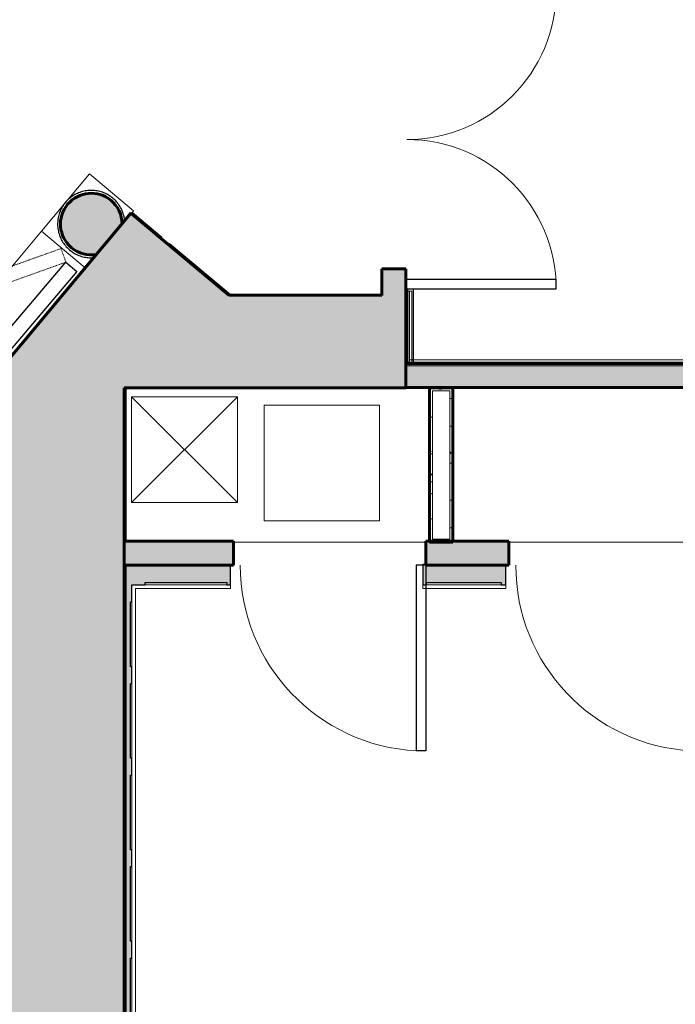
# Model space of a CAD drawing. Units: inches. Extents: x -3741 to -1826, y -9 to 1581.
# Drawn here: x -2170 to -2034, y 304 to 509 of the extents above; entities that cross this region are included whole.
import ezdxf

# ---------------------------------------------------------------- set-up
doc = ezdxf.new("R2010")
doc.units = ezdxf.units.IN
doc.header["$MEASUREMENT"] = 0
doc.linetypes.add('Dash', pattern=[0.25, 0.125, -0.125])
for name, color, linetype, lineweight in [('0-1', 7, 'Continuous', 5), ('0-2', 7, 'Continuous', 9), ('A-DETL', 90, 'Continuous', 18), ('A-DETL-2', 90, 'Continuous', 9), ('A-DETL-4', 90, 'Continuous', 60), ('A-DETL-5', 90, 'Continuous', 30), ('A-DETL-GENF-4', 135, 'Continuous', 9), ('A-DOOR-1', 7, 'Continuous', 9), ('A-DOOR-2', 50, 'Continuous', 30), ('A-FLOR-HRAL-1', 135, 'Continuous', 9), ('A-FLOR-HRAL-2', 7, 'Continuous', 9), ('A-GENM-3', 7, 'Continuous', 9), ('A-WALL', 113, 'Continuous', 18), ('A-WALL-1', 8, 'Continuous', 5), ('A-WALL-2', 90, 'Continuous', 60), ('A-WALL-3', 50, 'Continuous', 30), ('A-WALL-PATT-1', 8, 'Continuous', 5), ('A-WALL-PATT-2', 55, 'Continuous', 30), ('A-WALL-PATT-3', 111, 'Continuous', 9), ('I-FURN', 30, 'Continuous', 9), ('I-WALL-2', 90, 'Continuous', 60), ('I-WALL-3', 2, 'Continuous', 60), ('Q-CASE', 31, 'Continuous', 9), ('Q-CASE-1', 31, 'Continuous', 30), ('Q-CASE-3', 135, 'Continuous', 9), ('Q-CASE-HDLN', 31, 'Dash', 9)]:
    doc.layers.add(name, color=color, linetype=linetype, lineweight=lineweight)
pattern_1 = [(0, (0, 0), (7.68, 1.92), [0.634, -5.126, 0.634, -5.126, -30.72]), (0, (0, 0), (7.68, 1.92), [-11.52, 0.634, -10.886, 0.634, -5.126, -13.44]), (0, (0, 0), (7.68, 1.92), [-28.8, 0.634, -3.206, 0.634, -8.966]), (120, (2.88, 0.96), (-5.5027688, 5.6910751), [0.634, -5.126, 0.634, -5.126, -30.72]), (120, (2.88, 0.96), (-5.5027688, 5.6910751), [-11.52, 0.634, -10.886, 0.634, -5.126, -13.44]), (120, (2.88, 0.96), (-5.5027688, 5.6910751), [-28.8, 0.634, -3.206, 0.634, -8.966]), (240, (3.84, 4.8), (-2.1772312, -7.6110751), [0.634, -5.126, 0.634, -5.126, -30.72]), (240, (3.84, 4.8), (-2.1772312, -7.6110751), [-11.52, 0.634, -10.886, 0.634, -5.126, -13.44]), (240, (3.84, 4.8), (-2.1772312, -7.6110751), [-28.8, 0.634, -3.206, 0.634, -8.966])]

# ---------------------------------------------------------------- blocks, each defined once
blk = doc.blocks.new('Single-Flush at Millwork - 3_-4_ x 80_25_-3010490-P1-SANC-SHT-ENL-1-CONCERT HALL PLAN')
at = {"layer": 'A-DOOR-1'}
blk.add_arc((20, -2.5), 38.57, 180, 267.0274, dxfattribs=at)
at = {"layer": 'A-DOOR-2'}
for p, q in [((18, -2.5), (18, -41.01)), ((20, -2.5), (18, -2.5)), ((20, -2.5), (20, -41.01)), ((20, -41.01), (18, -41.01))]:
    blk.add_line(p, q, dxfattribs=at)
blk = doc.blocks.new('Double-Panel 4 - 62_ x 92_-V15-P1-SANC-SHT-ENL-1-CONCERT HALL PLAN')
at = {"layer": 'A-DOOR-1'}
for centre, radius, start, end in [((-31.04, 2.5), 31.02, 0, 90), ((31, 2.5), 31.03, 90.0072, 180)]:
    blk.add_arc(centre, radius, start, end, dxfattribs=at)
at = {"layer": 'A-DOOR-2'}
for p, q in [((-31.04, 33.52), (-29, 33.52)), ((-31.04, 2.5), (-31.04, 33.52)), ((-29, 33.52), (-29, 2.5)), ((29, 33.47), (31, 33.47)), ((29, 2.5), (29, 33.47)), ((31, 2.5), (31, 33.53)), ((-31.04, 2.5), (-29, 2.5)), ((31, 2.5), (29, 2.5))]:
    blk.add_line(p, q, dxfattribs=at)
blk = doc.blocks.new('Single-Flush at Millwork - 3_-4_ x 80_25_-V16-P1-SANC-SHT-ENL-1-CONCERT HALL PLAN')
at = {"layer": 'A-DOOR-1'}
blk.add_arc((20, -2.5), 38.57, 180, 267.0274, dxfattribs=at)
at = {"layer": 'A-DOOR-2'}
for p, q in [((18, -2.5), (18, -41.01)), ((18.02, -2.5), (18, -2.5)), ((20, -2.52), (20, -41.01)), ((20, -41.01), (18, -41.01))]:
    blk.add_line(p, q, dxfattribs=at)
blk = doc.blocks.new('Railing - Railing-2954682-P1-SANC-SHT-ENL-1-CONCERT HALL PLAN')
at = {"layer": 'A-FLOR-HRAL-1'}
blk.add_hatch(color=256, dxfattribs=at).paths.add_polyline_path([(-1815.79, 27.35), (-1815.27, 27.35), (-1815.27, 42.12), (-1815.79, 42.12), (-1815.79, 27.85)], flags=0)
at = {"layer": 'A-FLOR-HRAL-2'}
for p, q in [((-1815.27, 42.12), (-1816.02, 42.12)), ((-1816.02, 42.12), (-1816.02, 26.6)), ((-1815.27, 26.6), (-1815.27, 42.12)), ((-1815.27, 42.12), (-1814.77, 42.12)), ((-1814.77, 42.12), (-1814.77, 27.35)), ((-1816.02, 26.6), (-1815.27, 26.6))]:
    blk.add_line(p, q, dxfattribs=at)
blk = doc.blocks.new('Railing - Railing-2954848-P1-SANC-SHT-ENL-1-CONCERT HALL PLAN')
at = {"layer": 'A-FLOR-HRAL-1'}
h = blk.add_hatch(color=256, dxfattribs=at)
h.paths.add_polyline_path([(-1739.75, 27.08), (-1739.75, 27.05), (-1739.7, 27.05)], flags=0)
h.paths.add_polyline_path([(-1815.79, 27.08), (-1723.97, 27.08), (-1723.97, 27.35), (-1815.79, 27.35)], flags=0)
h.paths.add_polyline_path([(-1816.02, 26.6), (-1815.79, 26.6), (-1815.79, 27.08), (-1815.94, 27.35), (-1816.02, 27.35), (-1816.02, 27.08)], flags=0)
at = {"layer": 'A-FLOR-HRAL-2'}
for p, q in [((-1723.97, 27.35), (-1816.02, 27.35)), ((-1816.02, 27.35), (-1816.02, 26.6)), ((-1816.02, 26.6), (-1739.98, 26.6)), ((-1815.27, 27.85), (-1723.97, 27.85)), ((-1723.97, 27.85), (-1723.97, 27.35)), ((-1723.97, 27.05), (-1723.97, 27.35))]:
    blk.add_line(p, q, dxfattribs=at)
blk = doc.blocks.new('CWRU-SH_CA_X-CENTRAL_rvt-1-P1-SANC-SHT-ENL-1-CONCERT HALL PLAN')
at = {"layer": 'A-WALL-1'}
blk.add_hatch(color=256, dxfattribs=at).paths.add_polyline_path([(-2155.55, 459.91), (-2154.32, 460.04), (-2149.02, 466.38), (-2149.13, 467.59), (-2149.57, 468.95), (-2150.31, 470.18), (-2151.29, 471.22), (-2152.7, 472.11), (-2154.3, 472.61), (-2155.97, 472.68), (-2157.6, 472.32), (-2159.08, 471.54), (-2160.3, 470.41), (-2161.2, 469), (-2161.7, 467.41), (-2161.77, 465.74), (-2161.4, 464.11), (-2160.63, 462.63), (-2159.5, 461.4), (-2158.31, 460.61), (-2156.96, 460.11), (-2156.48, 460.04)], flags=0)
at = {"layer": 'A-WALL-PATT-1'}
blk.add_hatch(color=256, dxfattribs=at).paths.add_polyline_path([(-2148.59, 125.68), (-2148.36, 125.68), (-2148.36, 432.31), (-2148.59, 432.31), (-2148.59, 128.74)], flags=0)
at = {"layer": 'A-WALL-PATT-2'}
h = blk.add_hatch(color=256, dxfattribs=at)
h.paths.add_polyline_path([(-2352.19, 210.64), (-2350.5, 212.68), (-2350.5, 212.67), (-2352.19, 210.64)], flags=0)
h.paths.add_polyline_path([(-2140.95, 463.33), (-2140.84, 463.46), (-2146.97, 468.59), (-2147.08, 468.45), (-2145.53, 467.16)], flags=0)
h.paths.add_polyline_path([(-2095.31, 517.91), (-2059.67, 560.54), (-2061.72, 570.57), (-2101.45, 523.04), (-2096.05, 518.53)], flags=0)
h = blk.add_hatch(color=256, dxfattribs=at)
h.paths.add_polyline_path([(-2090.02, 437.34), (-2090.02, 437.6), (-2089.94, 437.6), (-2089.8, 437.34), (-2089.8, 452.84), (-2090.02, 452.84), (-2090.02, 437.34)], flags=0)
h.paths.add_polyline_path([(-2091.64, 514.84), (-2089.8, 514.84), (-2089.8, 524.51), (-2094.8, 518.53), (-2094.8, 514.84)], flags=0)
for points in [[(-2126.57, 451.53), (-2139.3, 462.17), (-2139.41, 462.04), (-2126.84, 451.53), (-2126.61, 451.53)], [(-2095.02, 451.49), (-2095.03, 451.52), (-2126.61, 451.57), (-2126.57, 451.53), (-2108.96, 451.51)], [(-2089.8, 432.34), (-2089.8, 436.85), (-2090.02, 436.85), (-2090.02, 432.34), (-2090, 432.34)], [(-2089.8, 432.34), (-2013.98, 432.34), (-2013.98, 437.31), (-2013.76, 437.31), (-2013.76, 437.34), (-2089.8, 437.34)]]:
    blk.add_hatch(color=256, dxfattribs=at).paths.add_polyline_path(points, flags=0)
h = blk.add_hatch(color=256, dxfattribs=at)
h.paths.add_polyline_path([(-2147.23, 395.45), (-2125.86, 395.45), (-2125.86, 400.45), (-2148.36, 400.45), (-2148.36, 395.45)], flags=0)
h.paths.add_polyline_path([(-2068.61, 395.45), (-2068.61, 400.45), (-2085.86, 400.45), (-2085.86, 395.45), (-2080.86, 395.45)], flags=0)
h.paths.add_polyline_path([(-2028.61, 400.41), (-2028.36, 400.42), (-2028.36, 400.45), (-2028.61, 400.45), (-2028.61, 400.41)], flags=0)
at = {"layer": 'A-GENM-3'}
for p, q in [((-2165.74, 464.85), (-2155.8, 476.74)), ((-2146.59, 469.05), (-2155.8, 476.74)), ((-2146.59, 469.05), (-2146.97, 468.59)), ((-2209.54, 412.46), (-2165.74, 464.85)), ((-2165.74, 464.85), (-2156.65, 457.25))]:
    blk.add_line(p, q, dxfattribs=at)
at = {"layer": 'A-WALL-2'}
for start, end in [(50.1037, 230.1037), (0.6041, 50.1037), (230.1037, 279.6034)]:
    blk.add_arc((-2155.4, 466.31), 6.4, start, end, dxfattribs=at)
at = {"layer": 'A-WALL-3', "flags": 128}
for points in [[(-2150.91, 471.68), (-2151.12, 471.86), (-2151.35, 472.02), (-2151.58, 472.18), (-2151.82, 472.33), (-2152.06, 472.47), (-2152.31, 472.59), (-2152.57, 472.71), (-2152.82, 472.82), (-2153.09, 472.92), (-2153.35, 473.01), (-2153.62, 473.08), (-2153.89, 473.15), (-2154.17, 473.2), (-2154.45, 473.25), (-2154.72, 473.28), (-2155, 473.3), (-2155.28, 473.31), (-2155.56, 473.31), (-2155.84, 473.3), (-2156.12, 473.27), (-2156.4, 473.24), (-2156.68, 473.19), (-2156.95, 473.14), (-2157.22, 473.07), (-2157.49, 472.99), (-2157.76, 472.9), (-2158.02, 472.8), (-2158.28, 472.69), (-2158.53, 472.57), (-2158.78, 472.44), (-2159.02, 472.3), (-2159.26, 472.15), (-2159.49, 471.99), (-2159.71, 471.82), (-2159.93, 471.65), (-2160.14, 471.46), (-2160.34, 471.27), (-2160.53, 471.07), (-2160.72, 470.86), (-2160.9, 470.64), (-2161.07, 470.42), (-2161.23, 470.19), (-2161.38, 469.95), (-2161.52, 469.71), (-2161.65, 469.46), (-2161.77, 469.21), (-2161.88, 468.95), (-2161.98, 468.69), (-2162.07, 468.43), (-2162.15, 468.16), (-2162.22, 467.89), (-2162.28, 467.61), (-2162.32, 467.34), (-2162.36, 467.06), (-2162.38, 466.78), (-2162.4, 466.5), (-2162.4, 466.22), (-2162.39, 465.94), (-2162.37, 465.66), (-2162.34, 465.38), (-2162.29, 465.1), (-2162.24, 464.83), (-2162.18, 464.56), (-2162.1, 464.29), (-2162.01, 464.02), (-2161.92, 463.76), (-2161.81, 463.5), (-2161.69, 463.25), (-2161.57, 463), (-2161.43, 462.75), (-2161.28, 462.51), (-2161.12, 462.28), (-2160.96, 462.06), (-2160.78, 461.84), (-2160.6, 461.62), (-2160.41, 461.42), (-2160.21, 461.22), (-2160, 461.04), (-2159.89, 460.94)], [(-2151.23, 471.3), (-2151.43, 471.46), (-2151.64, 471.62), (-2151.85, 471.76), (-2152.07, 471.9), (-2152.3, 472.03), (-2152.53, 472.15), (-2152.77, 472.26), (-2153.01, 472.36), (-2153.25, 472.45), (-2153.5, 472.53), (-2153.75, 472.6), (-2154, 472.66), (-2154.26, 472.71), (-2154.51, 472.75), (-2154.77, 472.78), (-2155.03, 472.8), (-2155.29, 472.81), (-2155.55, 472.81), (-2155.81, 472.8), (-2156.07, 472.78), (-2156.33, 472.75), (-2156.59, 472.7), (-2156.84, 472.65), (-2157.09, 472.59), (-2157.34, 472.52), (-2157.59, 472.43), (-2157.83, 472.34), (-2158.07, 472.24), (-2158.31, 472.13), (-2158.54, 472.01), (-2158.76, 471.88), (-2158.98, 471.74), (-2159.2, 471.59), (-2159.4, 471.43), (-2159.61, 471.27), (-2159.8, 471.1), (-2159.99, 470.92), (-2160.17, 470.73), (-2160.34, 470.53), (-2160.51, 470.33), (-2160.66, 470.13), (-2160.81, 469.91), (-2160.95, 469.69), (-2161.08, 469.47), (-2161.2, 469.24), (-2161.32, 469), (-2161.42, 468.76), (-2161.51, 468.52), (-2161.6, 468.28), (-2161.67, 468.03), (-2161.73, 467.77), (-2161.79, 467.52), (-2161.83, 467.26), (-2161.86, 467), (-2161.89, 466.75), (-2161.9, 466.49), (-2161.9, 466.23), (-2161.89, 465.97), (-2161.87, 465.71), (-2161.84, 465.45), (-2161.8, 465.19), (-2161.75, 464.94), (-2161.69, 464.68), (-2161.62, 464.43), (-2161.54, 464.18), (-2161.45, 463.94), (-2161.35, 463.7), (-2161.25, 463.46), (-2161.13, 463.23), (-2161, 463.01), (-2160.86, 462.78), (-2160.72, 462.57), (-2160.56, 462.36), (-2160.4, 462.15), (-2160.23, 461.96), (-2160.05, 461.77), (-2159.87, 461.59), (-2159.68, 461.41), (-2159.57, 461.32)], [(-2148.9, 466.52), (-2148.9, 466.55), (-2148.91, 466.81), (-2148.94, 467.07), (-2148.97, 467.33), (-2149.02, 467.59), (-2149.08, 467.84), (-2149.14, 468.09), (-2149.22, 468.34), (-2149.3, 468.59), (-2149.4, 468.83), (-2149.51, 469.06), (-2149.62, 469.3), (-2149.75, 469.53), (-2149.88, 469.75), (-2150.02, 469.97), (-2150.17, 470.18), (-2150.33, 470.39), (-2150.5, 470.59), (-2150.67, 470.78), (-2150.85, 470.96), (-2151.04, 471.14), (-2151.23, 471.3)], [(-2148.44, 467.07), (-2148.44, 467.14), (-2148.48, 467.42), (-2148.53, 467.69), (-2148.59, 467.97), (-2148.67, 468.24), (-2148.75, 468.5), (-2148.84, 468.77), (-2148.95, 469.03), (-2149.06, 469.28), (-2149.18, 469.54), (-2149.32, 469.78), (-2149.46, 470.02), (-2149.61, 470.26), (-2149.78, 470.48), (-2149.95, 470.71), (-2150.13, 470.92), (-2150.32, 471.13), (-2150.51, 471.33), (-2150.72, 471.52), (-2150.91, 471.68)], [(-2159.89, 460.94), (-2159.67, 460.76), (-2159.44, 460.6), (-2159.21, 460.44), (-2158.97, 460.29), (-2158.73, 460.15), (-2158.48, 460.02), (-2158.23, 459.91), (-2157.97, 459.8), (-2157.71, 459.7), (-2157.44, 459.61), (-2157.17, 459.54), (-2156.9, 459.47), (-2156.63, 459.42), (-2156.35, 459.37), (-2156.07, 459.34), (-2155.79, 459.32), (-2155.51, 459.31), (-2155.23, 459.31), (-2154.95, 459.32), (-2154.92, 459.32)], [(-2159.57, 461.32), (-2159.37, 461.16), (-2159.16, 461), (-2158.94, 460.86), (-2158.72, 460.72), (-2158.49, 460.59), (-2158.26, 460.47), (-2158.03, 460.36), (-2157.79, 460.26), (-2157.54, 460.17), (-2157.3, 460.09), (-2157.05, 460.02), (-2156.79, 459.96), (-2156.54, 459.91), (-2156.28, 459.87), (-2156.02, 459.84), (-2155.76, 459.82), (-2155.5, 459.81), (-2155.24, 459.81), (-2154.98, 459.82), (-2154.72, 459.84), (-2154.47, 459.87)]]:
    blk.add_lwpolyline(points, dxfattribs=at)
at = {"layer": 'I-WALL-2'}
for p, q in [((-2146.97, 468.59), (-2147.08, 468.46)), ((-2140.84, 463.46), (-2146.97, 468.59)), ((-2140.95, 463.33), (-2140.84, 463.46)), ((-2139.3, 462.17), (-2139.41, 462.04)), ((-2126.61, 451.57), (-2139.3, 462.17)), ((-2089.8, 452.84), (-2090.02, 452.84)), ((-2089.8, 437.34), (-2089.8, 452.84)), ((-2095.02, 451.52), (-2126.61, 451.57)), ((-2013.76, 437.34), (-2089.8, 437.34)), ((-2148.36, 432.31), (-2148.36, 400.45)), ((-2090.02, 432.34), (-2089.8, 432.34)), ((-2089.8, 432.34), (-2013.98, 432.34)), ((-2125.86, 400.45), (-2148.36, 400.45)), ((-2125.86, 395.45), (-2125.86, 400.45)), ((-2068.61, 400.45), (-2085.86, 400.45)), ((-2085.86, 400.45), (-2085.86, 395.45)), ((-2068.61, 395.45), (-2068.61, 400.45)), ((-2148.36, 395.45), (-2148.36, 125.68)), ((-2148.36, 395.45), (-2125.86, 395.45)), ((-2085.86, 395.45), (-2068.61, 395.45))]:
    blk.add_line(p, q, dxfattribs=at)
at = {"layer": '0-2', "rotation": 270.0000000000003}
blk.add_blockref('Double-Panel 4 - 62_ x 92_-V15-P1-SANC-SHT-ENL-1-CONCERT HALL PLAN', (-2092.3, 483.84), dxfattribs=at)
at = {"layer": '0-2'}
for name, p in [('Railing - Railing-2954682-P1-SANC-SHT-ENL-1-CONCERT HALL PLAN', (-274, 410.26)), ('Railing - Railing-2954848-P1-SANC-SHT-ENL-1-CONCERT HALL PLAN', (-274, 410.26)), ('Single-Flush at Millwork - 3_-4_ x 80_25_-3010490-P1-SANC-SHT-ENL-1-CONCERT HALL PLAN', (-2105.86, 397.95)), ('Single-Flush at Millwork - 3_-4_ x 80_25_-V16-P1-SANC-SHT-ENL-1-CONCERT HALL PLAN', (-2048.61, 397.95))]:
    blk.add_blockref(name, p, dxfattribs=at)
blk = doc.blocks.new('AV Rack - AV Rack-9463806-P1-SANC-SHT-ENL-1-CONCERT HALL PLAN')
at = {"layer": 'I-FURN'}
for p, q in [((-12, -24), (-12, 0)), ((-12, 0), (12, 0)), ((12, 0), (12, -24)), ((12, -24), (-12, -24))]:
    blk.add_line(p, q, dxfattribs=at)
blk = doc.blocks.new('12 30 00 - Millwork-SilverHall-PanelsHinge - I-Millwork-SilverHall-PanelsHinge-14476873-P1-SANC-SHT-ENL-1-CONCERT HALL PLAN')
at = {"layer": 'Q-CASE'}
blk.add_arc((-66, 0), 66, 330, 0, dxfattribs=at)
at = {"layer": 'Q-CASE-1'}
for p, q in [((-66, 0), (-66, 3)), ((-66, 3), (0, 3)), ((0, 3), (0, 0)), ((0, 0), (-66, 0))]:
    blk.add_line(p, q, dxfattribs=at)
at = {"layer": 'Q-CASE-HDLN'}
for p, q in [((-67.5, -2.6), (-66, 0)), ((-66, 0), (-8.84, -33)), ((-10.34, -35.6), (-67.5, -2.6)), ((-8.84, -33), (-10.34, -35.6))]:
    blk.add_line(p, q, dxfattribs=at)
blk = doc.blocks.new('12 30 00 - Millwork-HistPerfRm-Wainscot - I-Millwork-HistPerfRm-Wainscot-26290971-P1-SANC-SHT-ENL-1-CONCERT HALL PLAN')
at = {"layer": 'Q-CASE-3'}
h = blk.add_hatch(color=256, dxfattribs=at)
h.paths.add_polyline_path([(138.46, -138.85), (141, -138.85), (141, -45.5), (139.25, -45.5), (139.25, -61), (139, -61), (139, -64.5), (139.25, -64.5), (139.25, -80), (139, -80), (139, -83.5), (139.25, -83.5), (139.25, -99), (139, -99), (139, -102.5), (139.25, -102.5), (139.25, -118), (139, -118), (139, -121.5), (139.25, -121.5), (139.25, -131.25), (139, -131.25), (139, -134.75), (135, -134.75), (135, -135.25), (115.75, -135.25), (115.75, -134.75), (112.25, -134.75), (112.25, -135.25), (96.75, -135.25), (96.75, -134.75), (93.25, -134.75), (93.25, -135.25), (77.75, -135.25), (77.75, -134.75), (74.25, -134.75), (74.25, -135.25), (58.75, -135.25), (58.75, -134.75), (55.25, -134.75), (55.25, -135.25), (39.75, -135.25), (39.75, -134.75), (36.25, -134.75), (36.25, -135.25), (20.75, -135.25), (20.75, -134.75), (17.25, -134.75), (17.25, -135.25), (1.75, -135.25), (1.75, -134.75), (-1.75, -134.75), (-1.75, -135.25), (-17.25, -135.25), (-17.25, -134.75), (-20.75, -134.75), (-20.75, -135.25), (-36.25, -135.25), (-36.25, -134.75), (-39.75, -134.75), (-39.75, -135.25), (-55.25, -135.25), (-55.25, -134.75), (-58.75, -134.75), (-58.75, -135.25), (-74.25, -135.25), (-74.25, -134.75), (-77.75, -134.75), (-77.75, -135.25), (-92.5, -135.25), (-92.5, -134.75), (-96, -134.75), (-96, -135.25), (-112.25, -135.25), (-112.25, -134.75), (-115.75, -134.75), (-115.75, -135.25), (-124.5, -135.25), (-124.5, -134.75), (-128, -134.75), (-128, -131.25), (-128.25, -131.25), (-128.25, -115.75), (-128, -115.75), (-128, -112.25), (-128.25, -112.25), (-128.25, -96.75), (-128, -96.75), (-128, -93.25), (-128.25, -93.25), (-128.25, -77.75), (-128, -77.75), (-128, -74.25), (-128.25, -74.25), (-128.25, -58.75), (-128, -58.75), (-128, -55.25), (-128.25, -55.25), (-128.25, -39.75), (-128, -39.75), (-128, -36.25), (-128.25, -36.25), (-128.25, -20.75), (-128, -20.75), (-128, -17.25), (-128.25, -17.25), (-128.25, -1.75), (-128, -1.75), (-128, 1.75), (-128.25, 1.75), (-128.25, 17.25), (-128, 17.25), (-128, 20.75), (-128.25, 20.75), (-128.25, 36.25), (-128, 36.25), (-128, 39.75), (-128.25, 39.75), (-128.25, 55.25), (-128, 55.25), (-128, 58.75), (-128.25, 58.75), (-128.25, 74.25), (-128, 74.25), (-128, 77.75), (-128.25, 77.75), (-128.25, 93.25), (-128, 93.25), (-128, 96.75), (-128.25, 96.75), (-128.25, 112.25), (-128, 112.25), (-128, 115.75), (-128.25, 115.75), (-128.25, 129.25), (-128, 129.25), (-128, 132.75), (-125.25, 132.75), (-125.25, 133.25), (-108.24, 133.25), (-108.24, 132.75), (-107.49, 132.75), (-107.49, 136.82), (-129.38, 136.82), (-129.38, -132.95), (-128.38, -132.95), (-128.38, -138.85), (138.32, -138.85)], flags=0)
h.paths.add_polyline_path([(139.25, 45.5), (139.62, 45.5), (139.63, 45.65), (141, 45.65), (140.98, 136.8), (-10.25, 136.8), (-10.25, 132.75), (-9.74, 132.75), (-9.74, 133.25), (5.76, 133.25), (5.76, 132.75), (9.26, 132.75), (9.26, 133.25), (24.76, 133.25), (24.76, 132.75), (28.26, 132.75), (28.26, 133.25), (43.76, 133.25), (43.76, 132.75), (47.26, 132.75), (47.26, 133.25), (62.76, 133.25), (62.76, 132.75), (66.26, 132.75), (66.26, 133.25), (81.76, 133.25), (81.76, 132.75), (85.26, 132.75), (85.26, 133.25), (100.76, 133.25), (100.76, 132.75), (104.26, 132.75), (104.26, 133.25), (119.76, 133.25), (119.76, 132.75), (123.26, 132.75), (123.26, 133.25), (137.01, 133.25), (137.01, 132.75), (139, 132.75), (139, 129.25), (139.25, 129.25), (139.25, 121.5), (139, 121.5), (139, 118), (139.25, 118), (139.25, 102.5), (139, 102.5), (139, 99), (139.25, 99), (139.25, 83.5), (139, 83.5), (139, 80), (139.25, 80), (139.25, 64.5), (139, 64.5), (139, 61), (139.25, 61)], flags=0)
h.paths.add_polyline_path([(-50.25, 132.75), (-50.25, 136.82), (-66.88, 136.82), (-66.88, 137), (-67.5, 137), (-67.5, 132.75), (-66.74, 132.75), (-66.74, 133.25), (-51.24, 133.25), (-51.24, 132.75)], flags=0)
at = {"layer": 'Q-CASE'}
for p, q in [((-107.49, 132), (-127.25, 132)), ((-127.25, 132), (-127.25, -134)), ((-108.24, 132.75), (-125.25, 132.75)), ((-107.49, 132), (-107.49, 132.75)), ((-67.5, 132.75), (-67.5, 132)), ((-50.25, 132), (-67.5, 132)), ((-51.24, 132.75), (-66.74, 132.75)), ((-50.25, 132), (-50.25, 132.75)), ((-128, 129.25), (-128, 115.75)), ((-128, 112.25), (-128, 96.75)), ((-128, 93.25), (-128, 77.75)), ((-128, 74.25), (-128, 58.75)), ((-128, 55.25), (-128, 39.75))]:
    blk.add_line(p, q, dxfattribs=at)
at = {"layer": 'Q-CASE-1'}
for p, q in [((-66.88, 137), (-67.5, 137)), ((-67.5, 137), (-67.5, 132.75)), ((-107.49, 132.75), (-107.49, 136.82)), ((-50.25, 132.75), (-50.25, 136.82)), ((-125.25, 132.75), (-125.25, 133.25)), ((-125.25, 133.25), (-108.24, 133.25)), ((-108.24, 133.25), (-108.24, 132.75)), ((-66.74, 132.75), (-66.74, 133.25)), ((-66.74, 133.25), (-51.24, 133.25)), ((-51.24, 133.25), (-51.24, 132.75)), ((-128, 129.25), (-128, 132.75)), ((-128, 132.75), (-125.25, 132.75)), ((-108.24, 132.75), (-107.49, 132.75)), ((-67.5, 132.75), (-66.74, 132.75)), ((-51.24, 132.75), (-50.25, 132.75)), ((-128.25, 115.75), (-128.25, 129.25)), ((-128.25, 129.25), (-128, 129.25)), ((-128, 115.75), (-128.25, 115.75)), ((-128, 112.25), (-128, 115.75)), ((-128.25, 96.75), (-128.25, 112.25)), ((-128.25, 112.25), (-128, 112.25)), ((-128, 96.75), (-128.25, 96.75)), ((-128, 93.25), (-128, 96.75)), ((-128.25, 77.75), (-128.25, 93.25)), ((-128.25, 93.25), (-128, 93.25)), ((-128, 77.75), (-128.25, 77.75)), ((-128, 74.25), (-128, 77.75)), ((-128.25, 58.75), (-128.25, 74.25)), ((-128.25, 74.25), (-128, 74.25)), ((-128, 58.75), (-128.25, 58.75)), ((-128, 55.25), (-128, 58.75)), ((-128.25, 39.75), (-128.25, 55.25)), ((-128.25, 55.25), (-128, 55.25))]:
    blk.add_line(p, q, dxfattribs=at)

msp = doc.modelspace()

# ---------------------------------------------------------------- hatches: boundary and pattern name
at = {"layer": 'A-DETL-GENF-4'}
h = msp.add_hatch(color=256, dxfattribs=at)
h.paths.add_polyline_path([(-2323.2, -9.2), (-2228.74, 103.75), (-2217.17, 103.75), (-2206.91, 91.75), (-2155.57, 91.75), (-2155.57, 97.75), (-2141.62, 97.75), (-2141.62, 119.75), (-2148.59, 119.75), (-2148.59, 432.31), (-2090.02, 432.31), (-2090.02, 456.99), (-2095.02, 456.99), (-2095.02, 451.49), (-2126.84, 451.53), (-2147.2, 468.55), (-2317.88, 264.4), (-2317.79, 264.33), (-2318.93, 262.96), (-2311.35, 256.62), (-2307.82, 260.84), (-2248.63, 211.36), (-2248.63, 331.64), (-2181.13, 412.38), (-2181.13, 210.88), (-2181.44, 205.26), (-2182.22, 199.68), (-2183.46, 194.18), (-2185.15, 188.81), (-2187.29, 183.6), (-2189.85, 178.58), (-2192.82, 173.8), (-2196.19, 169.27), (-2199.91, 165.05), (-2203.98, 161.15), (-2208.35, 157.6), (-2213.01, 154.44), (-2217.92, 151.67), (-2223.03, 149.31), (-2228.42, 147.37), (-2233.77, 145.93), (-2239.52, 144.9), (-2244.92, 144.38), (-2250.55, 144.3), (-2256.17, 144.7), (-2261.74, 145.56), (-2267.21, 146.88), (-2272.56, 148.66), (-2277.74, 150.87), (-2282.71, 153.51), (-2287.45, 156.56), (-2292.02, 160.07), (-2352.33, 210.49), (-2350.5, 212.67), (-2356.75, 217.9), (-2363.04, 210.38), (-2372.25, 218.07), (-2391.49, 195.06), (-2389.95, 193.78), (-2407.23, 173.11), (-2434.22, 173.75), (-2434.17, 175.75), (-2469.57, 176.59), (-2469.99, 158.59), (-2465.99, 158.5), (-2467.56, 92.52), (-2471.55, 92.61), (-2471.98, 74.62), (-2467.98, 74.52), (-2469.12, 26.27), (-2879.01, 35.97), (-2877.89, 83.21), (-2875.89, 83.16), (-2875.47, 101.16), (-2893.46, 101.58), (-2893.47, 100.98), (-2901.71, 101.09), (-2910.06, 101.67), (-2918.1, 102.67), (-2926.2, 104.15), (-2934.21, 106.07), (-2942.1, 108.43), (-2949.85, 111.22), (-2957.43, 114.44), (-2964.82, 118.08), (-2971.99, 122.12), (-2978.94, 126.55), (-2985.62, 131.36), (-2992.03, 136.54), (-2998.14, 142.06), (-3003.93, 147.91), (-3028.4, 180.22), (-3038.82, 172.33), (-3050.35, 187.44), (-3067.68, 174.22), (-3059.72, 163.79), (-3219.16, 167.57), (-3246.44, 299.84), (-3241.73, 300.8), (-3236.3, 305.51), (-3241.52, 311.55), (-3245.37, 308.22), (-3256.3, 306), (-3218.36, 122.03), (-3297.62, 123.91), (-3331.99, 290.56), (-3343.42, 288.23), (-3347.9, 289.64), (-3350.31, 281.93), (-3343.99, 279.95), (-3338.4, 281.09), (-3304.4, 116.11), (-3211.09, 113.9), (-3211.21, 108.9), (-3193.22, 108.47), (-3192.02, 158.92), (-3115.05, 157.09), (-3116.26, 105.18), (-3097.28, 104.73), (-3096.05, 156.64), (-3032.79, 155.15), (-3029.01, 149.88), (-3025.04, 144.75), (-3027.95, 21.49), (-3145.42, 24.28), (-3145.75, 10.28), (-2324.08, -9.18)], flags=0)
h.paths.add_polyline_path([(-3205.74, 11.7), (-3205.4, 25.7), (-3331.9, 28.69), (-3347.2, 55.1), (-3353.18, 52.36), (-3359.31, 49.99), (-3365.58, 47.98), (-3371.94, 46.35), (-3371.31, 43.55), (-3371.74, 25.2), (-3363.92, 25.01), (-3364.15, 15.45), (-3207.2, 11.74)], flags=0)
h.paths.add_polyline_path([(-3439.95, 17.25), (-3439.73, 26.78), (-3431.73, 26.59), (-3431.3, 45.15), (-3430.11, 48.88), (-3437.07, 51.36), (-3443.86, 54.3), (-3450.52, 57.73), (-3456.76, 61.48), (-3462.83, 65.7), (-3468.6, 70.32), (-3474.06, 75.31), (-3479.25, 80.74), (-3483.99, 86.41), (-3488.34, 92.39), (-3492.29, 98.65), (-3495.81, 105.16), (-3498.89, 111.89), (-3501.52, 118.8), (-3503.68, 125.88), (-3505.36, 133.09), (-3506.56, 140.39), (-3507.28, 147.75), (-3507.5, 155.17), (-3507.24, 162.44), (-3506.48, 169.81), (-3505.21, 177.19), (-3503.5, 184.33), (-3501.26, 191.48), (-3498.61, 198.33), (-3495.48, 205.04), (-3491.9, 211.56), (-3487.93, 217.76), (-3483.54, 223.71), (-3478.77, 229.34), (-3473.65, 234.64), (-3468.2, 239.58), (-3462.44, 244.14), (-3456.42, 248.3), (-3450.16, 252.04), (-3443.58, 255.4), (-3436.79, 258.31), (-3429.82, 260.78), (-3435.55, 288.88), (-3447.67, 286.4), (-3447.22, 284.23), (-3517.08, 252.54), (-3549.74, 123.38), (-3469.57, 17.95), (-3440.07, 17.25)], flags=0)
h.paths.add_polyline_path([(-2895.43, 18.36), (-3001.09, 20.86), (-2994.62, 33.51), (-3015.99, 44.43), (-3019.57, 37.42), (-3019.06, 59.19), (-3026.97, 59.36), (-3026.45, 83.36), (-3018.49, 83.18), (-3017.25, 135.79), (-3011.19, 129.64), (-3004.83, 123.81), (-2998.17, 118.31), (-2991.24, 113.17), (-2984.05, 108.4), (-2976.62, 104), (-2968.6, 99.83), (-2960.81, 96.27), (-2952.85, 93.12), (-2944.74, 90.38), (-2936.5, 88.06), (-2928.18, 86.18), (-2919.33, 84.67), (-2910.81, 83.67), (-2902.25, 83.1), (-2893.9, 82.97), (-2895.43, 18.39)], flags=0)
h.paths.add_polyline_path([(-2345.66, 23.34), (-2403.14, 24.7), (-2408.04, 25.08), (-2412.64, 25.89), (-2417.11, 27.14), (-2421.49, 28.83), (-2425.68, 30.94), (-2429.66, 33.46), (-2433.33, 36.32), (-2436.74, 39.56), (-2439.85, 43.16), (-2442.56, 47.01), (-2444.88, 51.11), (-2446.79, 55.41), (-2448.26, 59.85), (-2449.29, 64.44), (-2449.87, 69.12), (-2449.99, 73.83), (-2448.98, 116.21), (-2448.65, 120.78), (-2447.85, 125.43), (-2446.6, 129.97), (-2444.89, 134.4), (-2442.77, 138.61), (-2440.25, 142.59), (-2437.35, 146.3), (-2434.09, 149.72), (-2430.57, 152.76), (-2426.72, 155.48), (-2422.62, 157.81), (-2418.32, 159.72), (-2413.78, 161.21), (-2409.25, 162.24), (-2404.58, 162.82), (-2399.64, 162.93), (-2342.18, 161.56), (-2337.48, 161.19), (-2332.84, 160.37), (-2328.5, 159.17), (-2323.92, 157.38), (-2319.9, 155.36), (-2315.75, 152.71), (-2312.04, 149.8), (-2308.64, 146.54), (-2305.58, 142.96), (-2302.99, 139.28), (-2300.67, 135.19), (-2298.75, 130.89), (-2297.27, 126.41), (-2296.24, 121.82), (-2295.66, 117.14), (-2295.54, 112.35), (-2296.54, 70.19), (-2296.88, 65.5), (-2297.68, 60.85), (-2298.93, 56.31), (-2300.62, 51.92), (-2302.74, 47.71), (-2305.25, 43.73), (-2308.15, 40.01), (-2311.39, 36.6), (-2314.96, 33.52), (-2318.81, 30.8), (-2322.97, 28.44), (-2327.4, 26.5), (-2331.75, 25.06), (-2336.28, 24.04), (-2340.95, 23.46), (-2344.84, 23.36)], flags=0)
h.paths.add_polyline_path([(-2462.72, 164.46), (-2462.72, 164.47), (-2462.67, 166.34)], flags=0)
h.paths.add_polyline_path([(-2872.02, 166.11), (-2871.54, 186.11), (-2901.53, 186.82), (-2901.58, 184.82), (-2928.05, 185.45), (-2944.21, 206.7), (-2942.62, 207.91), (-2960.78, 231.8), (-2976.74, 219.65), (-2956.18, 192.72), (-2951.48, 188.15), (-2946.65, 184.08), (-2941.55, 180.4), (-2936.15, 177.09), (-2930.52, 174.17), (-2924.73, 171.7), (-2918.77, 169.66), (-2912.65, 168.05), (-2906.65, 166.93), (-2872.83, 166.13)], flags=0)
h.paths.add_polyline_path([(-1859.3, 180.77), (-1852.49, 180.77), (-1852.49, 219.77), (-1879.2, 219.77), (-1879.2, 213.28), (-1859.3, 213.28)], flags=0)
h.paths.add_polyline_path([(-3389.79, 265.73), (-3388.07, 293.86), (-3385.13, 292.94), (-3382.73, 300.57), (-3389.77, 302.78), (-3406.13, 382.92), (-3427.68, 378.52), (-3427.08, 375.59), (-3435.04, 373.96), (-3427.61, 337.5), (-3456.88, 331.53), (-3456.12, 327.83), (-3483.56, 322.24), (-3478.77, 298.72), (-3451.32, 304.32), (-3450.87, 302.08), (-3438.74, 304.55), (-3442.28, 321.92), (-3410.93, 328.32), (-3398.2, 265.91), (-3393.47, 265.88), (-3390.66, 265.77)], flags=0)
h.paths.add_polyline_path([(-1877.72, 297.75), (-1852.51, 297.75), (-1852.51, 336.77), (-1857.5, 336.77), (-1857.5, 397.93), (-1853.98, 397.93), (-1853.98, 422.16), (-1876.54, 422.16), (-1876.54, 437.31), (-1966.54, 437.31), (-1966.54, 432.31), (-1881.98, 432.31), (-1881.98, 400.42), (-1972.91, 400.43), (-2000.97, 423.88), (-2000.97, 432.31), (-1994.57, 432.31), (-1994.57, 437.31), (-2013.98, 437.31), (-2013.98, 432.31), (-2006.39, 432.31), (-2006.39, 426.19), (-2027.94, 400.41), (-2030.59, 400.41), (-2030.59, 395.43), (-1877.48, 395.43), (-1877.48, 304.28), (-1879.36, 304.28), (-1879.36, 297.75)], flags=0)
h.paths.add_polyline_path([(-3169.53, 307.69), (-3152.05, 321.03), (-3166.44, 339.89), (-3171.65, 335.91), (-3175.28, 353.5), (-3183.11, 351.88), (-3182.81, 350.39), (-3211.69, 344.47), (-3210.52, 338.77), (-3214.28, 335.52), (-3209.05, 329.47), (-3201.74, 335.78), (-3202.24, 338.24), (-3194.13, 339.92), (-3169.54, 307.69)], flags=0)
h.paths.add_polyline_path([(-3249.84, 529.54), (-3221.17, 535.44), (-3221.07, 534.96), (-3213.23, 536.58), (-3215.33, 546.77), (-3216.96, 548.91), (-3207.41, 556.17), (-3225.57, 580.05), (-3227.16, 578.84), (-3243.49, 600.33), (-3236.9, 626.41), (-3234.96, 625.92), (-3227.61, 655), (-3239.25, 657.94), (-3238.38, 661.46), (-3240.49, 671.71), (-3248.32, 670.09), (-3248.22, 669.6), (-3277.31, 663.61), (-3249.85, 529.59)], flags=0)
h.paths.add_polyline_path([(-3500.05, 733.15), (-3478.5, 737.57), (-3494.15, 814.26), (-3488.72, 818.97), (-3493.96, 825.01), (-3497.81, 821.68), (-3510.87, 850.14), (-3514.02, 848.67), (-3517.19, 847.27), (-3504.28, 785.35), (-3535.61, 778.83), (-3539.24, 796.25), (-3551.09, 793.83), (-3550.89, 792.83), (-3578.32, 787.24), (-3573.53, 763.72), (-3546.21, 769.29), (-3545.32, 764.94), (-3515.93, 770.94), (-3508.5, 734.56), (-3500.66, 736.14), (-3500.06, 733.18)], flags=0)
h.paths.add_polyline_path([(-3554.28, 809.51), (-3542.51, 811.91), (-3548.25, 839.44), (-3555.63, 838.92), (-3563.03, 838.9), (-3570.41, 839.37), (-3577.75, 840.33), (-3585, 841.78), (-3592.31, 843.77), (-3599.14, 846.11), (-3605.97, 848.97), (-3612.58, 852.28), (-3619.2, 856.18), (-3625.26, 860.31), (-3631.03, 864.84), (-3636.49, 869.74), (-3641.62, 875), (-3646.54, 880.78), (-3650.82, 886.52), (-3654.84, 892.74), (-3658.43, 899.2), (-3661.58, 905.9), (-3664.29, 912.78), (-3666.52, 919.84), (-3668.28, 927.02), (-3669.56, 934.31), (-3670.36, 941.73), (-3670.65, 949.06), (-3670.46, 956.45), (-3669.77, 963.82), (-3668.6, 971.12), (-3666.92, 978.4), (-3664.8, 985.42), (-3662.2, 992.34), (-3659.14, 999.08), (-3655.52, 1005.8), (-3651.66, 1011.95), (-3647.38, 1017.86), (-3642.65, 1023.55), (-3637.56, 1028.92), (-3632.12, 1033.93), (-3642.81, 1057.53), (-3646.22, 1055.99), (-3648.48, 1060.97), (-3679.38, 1046.95), (-3711.86, 918.62), (-3631.25, 812.57), (-3554.54, 810.75), (-3554.5, 810.57)], flags=0)
h.paths.add_polyline_path([(-3461.53, 842.56), (-3457.65, 845.92), (-3449.81, 847.52), (-3484.19, 1015.3), (-3408.28, 1049.71), (-3370.19, 863.84), (-3360.1, 865.89), (-3355.14, 864.33), (-3352.74, 871.96), (-3359.72, 874.16), (-3363.96, 873.28), (-3391.4, 1007.19), (-3245.42, 1073.42), (-3248.89, 1059.5), (-3227.6, 1054.19), (-3227.19, 1055.87), (-3226.99, 1055.82), (-3222.82, 1072.58), (-3210.68, 1069.51), (-3200.24, 1110.74), (-3196.83, 1118.71), (-3193.29, 1125.92), (-3189.19, 1133.25), (-3184.69, 1140.35), (-3179.82, 1147.2), (-3174.58, 1153.77), (-3168.99, 1160.05), (-3163.08, 1166.01), (-3156.85, 1171.65), (-3150.32, 1176.94), (-3143.51, 1181.87), (-3136.45, 1186.43), (-3129.16, 1190.6), (-3100.85, 1204.33), (-3108.28, 1220.73), (-3110.08, 1219.86), (-3129.09, 1261.81), (-2750.82, 1433.24), (-2731.88, 1391.61), (-2735, 1390.19), (-2727.57, 1373.8), (-2724.43, 1375.22), (-2697.1, 1315.15), (-2700.32, 1313.69), (-2692.88, 1297.29), (-2641.02, 1320.8), (-2590.34, 1294.94), (-2585.8, 1303.84), (-2580.85, 1301.31), (-2576.23, 1310.36), (-2582.35, 1313.48), (-2546.78, 1383.17), (-2585.04, 1467.56), (-2592.47, 1464.19), (-2587.07, 1452.33), (-2640.58, 1428.07), (-2661.32, 1473.62), (-2624.68, 1490.26), (-2607.84, 1497.93), (-2602.42, 1486.03), (-2594.95, 1489.42), (-2613.55, 1530.43), (-2681.85, 1499.44), (-2647.87, 1424.77), (-2664.72, 1417.13), (-2652.6, 1390.51), (-2574.87, 1425.76), (-2555.66, 1383.38), (-2558.39, 1378.02), (-2665, 1329.73), (-2667.62, 1328.87), (-2670.54, 1328.42), (-2673.5, 1328.45), (-2676.4, 1328.97), (-2679.23, 1329.98), (-2681.77, 1331.39), (-2684.09, 1333.22), (-2686.09, 1335.44), (-2687.69, 1337.94), (-2747.59, 1469.62), (-3384.93, 1180.51), (-3379.15, 1167.76), (-3272.51, 1216.12), (-3220.83, 1102.79), (-3223.46, 1092.4), (-3282.42, 1065.51), (-3304.01, 1112.86), (-3321.29, 1104.97), (-3299.7, 1057.63), (-3369.76, 1025.68), (-3390.85, 1071.91), (-3399.95, 1067.77), (-3397.87, 1063.21), (-3493.82, 1019.72), (-3459.97, 854.5), (-3466.77, 848.6), (-3461.56, 842.59)], flags=0)
h.paths.add_polyline_path([(-3513.3, 843.76), (-3513.3, 843.76), (-3513.55, 843.99)], flags=0)
h.paths.add_polyline_path([(-3511.01, 844.76), (-3511.01, 844.76), (-3510.83, 844.84)], flags=0)
h.paths.add_polyline_path([(-3309.2, 849.99), (-3286.14, 854.73), (-3285.84, 853.28), (-3278.01, 854.89), (-3281.81, 873.35), (-3273.18, 871.2), (-3268.67, 889.27), (-3268.71, 889.28), (-3268.21, 891.32), (-3289.51, 896.63), (-3298.56, 860.35), (-3308.79, 858.24), (-3318.17, 861.2), (-3320.57, 853.56), (-3309.22, 849.99)], flags=0)
h.paths.add_polyline_path([(-3250.84, 961.28), (-3250.58, 962.32), (-3250.46, 962.29), (-3244.92, 984.53), (-3266.26, 989.86), (-3272.07, 966.57), (-3255, 962.32)], flags=0)
h.paths.add_polyline_path([(-1920.13, 1010.11), (-1915.67, 1012.14), (-1921.59, 1025.45), (-1918.86, 1026.68), (-1928.77, 1048.54), (-1931.5, 1047.31), (-1950.43, 1089.05), (-1954.98, 1086.98), (-1952.13, 1080.7), (-1959.72, 1079.15), (-1958, 1070.7), (-1948.48, 1072.63), (-1934.79, 1042.44), (-1944.02, 1038.25), (-1936.58, 1021.87), (-1927.35, 1026.05), (-1920.42, 1010.77)], flags=0)
h.paths.add_polyline_path([(-2167.3, 1027.99), (-2143.64, 1032.84), (-2144.64, 1037.72), (-2148.7, 1036.89), (-2165.4, 1118.78), (-2123.07, 1138.01), (-2110.07, 1120.88), (-2090.38, 1134.63), (-2100.65, 1148.18), (-2085.89, 1154.84), (-2020.97, 1184.33), (-2014.83, 1170.77), (-2005.95, 1174.8), (-1999.37, 1160.29), (-1990.12, 1164.48), (-1969.84, 1119.77), (-1965.3, 1121.85), (-1983.64, 1162.32), (-1981.02, 1163.52), (-1992.09, 1187.78), (-2006.97, 1180.99), (-2013.21, 1194.66), (-2100.65, 1154.58), (-2192.06, 1112.86), (-2192.84, 1113.26), (-2194.81, 1112.36), (-2202.53, 1129.38), (-2207.78, 1127.04), (-2203.66, 1117.93), (-2218.99, 1125.76), (-2228.08, 1107.94), (-2201.36, 1094.31), (-2200.45, 1096.09), (-2182.74, 1087.05), (-2185.11, 1087.92), (-2187.65, 1088.37), (-2190.11, 1088.41), (-2192.6, 1088.02), (-2195, 1087.22), (-2197.22, 1086.03), (-2199.21, 1084.49), (-2200.92, 1082.63), (-2202.33, 1080.43), (-2203.34, 1078.02), (-2203.92, 1075.46), (-2204.04, 1072.85), (-2203.71, 1070.26), (-2202.94, 1067.76), (-2201.74, 1065.44), (-2200.16, 1063.35), (-2198.24, 1061.58), (-2195.96, 1060.13), (-2193.63, 1059.16), (-2191.08, 1058.58), (-2188.47, 1058.46), (-2185.87, 1058.79), (-2183.38, 1059.56), (-2181.05, 1060.76), (-2178.97, 1062.34), (-2177.19, 1064.27), (-2175.74, 1066.53), (-2174.72, 1069.03), (-2174.16, 1071.67), (-2171.58, 1057.74), (-2173.3, 1057.38), (-2167.3, 1027.99)], flags=0)
h.paths.add_polyline_path([(-3611.87, 1047.4), (-3600.94, 1052.36), (-3610.02, 1072.4), (-3620.95, 1067.44), (-3611.89, 1047.44)], flags=0)
h.paths.add_polyline_path([(-3127.78, 1050.07), (-3120.43, 1079.16), (-3122.37, 1079.65), (-3115.83, 1105.53), (-3091.34, 1116.63), (-3090.51, 1114.81), (-3063.18, 1127.2), (-3071.44, 1145.42), (-3096.93, 1133.86), (-3102.67, 1130.6), (-3108.16, 1126.92), (-3113.37, 1122.87), (-3118.27, 1118.44), (-3122.84, 1113.67), (-3127.06, 1108.59), (-3130.9, 1103.22), (-3134.35, 1097.56), (-3137.36, 1091.71), (-3139.95, 1085.64), (-3148.03, 1053.68), (-3139.77, 1051.59), (-3139.41, 1053.01), (-3128.61, 1050.28)], flags=0)
h.paths.add_polyline_path([(-3577.76, 1059.36), (-3571.65, 1060.2), (-3565.5, 1060.69), (-3559.34, 1060.85), (-3553.17, 1060.66), (-3549.55, 1090.47), (-3433.8, 1142.99), (-3439.58, 1155.73), (-3583.14, 1090.61), (-3580.87, 1085.61), (-3588.16, 1082.3), (-3577.79, 1059.43)], flags=0)
h.paths.add_polyline_path([(-3128.15, 1091.84), (-3128.15, 1091.84), (-3126.99, 1093.85)], flags=0)
h.paths.add_polyline_path([(-3125.19, 1096.98), (-3125.19, 1096.98), (-3124.79, 1097.58)], flags=0)
h.paths.add_polyline_path([(-3217.76, 1115.34), (-3239.92, 1163.94), (-3247.18, 1160.65), (-3257.09, 1182.5), (-3249.88, 1185.77), (-3260.61, 1209.3), (-3250.97, 1201.27), (-3235.61, 1219.72), (-3246.17, 1228.51), (-3151.48, 1271.42), (-3124.92, 1212.63), (-3132.56, 1209.08), (-3139.76, 1205.32), (-3146.9, 1201.14), (-3153.83, 1196.63), (-3160.54, 1191.79), (-3167.01, 1186.63), (-3173.22, 1181.18), (-3179.17, 1175.43), (-3191.73, 1185.88), (-3207.08, 1167.43), (-3194.8, 1157.21), (-3199.42, 1150.7), (-3203.73, 1143.98), (-3207.81, 1136.93), (-3211.41, 1129.99), (-3214.76, 1122.74), (-3217.57, 1115.82)], flags=0)
h.paths.add_polyline_path([(-3106.46, 1118.03), (-3106.46, 1118.03), (-3105.28, 1118.92)], flags=0)
h.paths.add_polyline_path([(-3102.26, 1121.18), (-3102.26, 1121.18), (-3102.09, 1121.29)], flags=0)
h.paths.add_polyline_path([(-2286.8, 1151.39), (-2277.56, 1169.5), (-2284.86, 1166.18), (-2286.39, 1163.18), (-2507.2, 1275.42), (-2480.82, 1329.53), (-2316.57, 1245.74), (-2307.24, 1249.99), (-2425.01, 1310.07), (-2464.07, 1395.99), (-2471.27, 1392.73), (-2465.35, 1379.59), (-2514.36, 1279.06), (-2520.73, 1282.3), (-2525.4, 1273.16), (-2286.8, 1151.39)], flags=0)
h.paths.add_polyline_path([(-3411.93, 1152.88), (-3401, 1157.84), (-3406.79, 1170.59), (-3417.71, 1165.63), (-3411.94, 1152.9)], flags=0)
h.paths.add_polyline_path([(-2526.81, 1514.66), (-2519.31, 1518.06), (-2523.03, 1526.25), (-2520.2, 1527.52), (-2537.29, 1565.14), (-2547.57, 1560.48), (-2529.23, 1520.01)], flags=0)
at = {"layer": 'A-WALL-PATT-3'}
h = msp.add_hatch(dxfattribs=at)
h.set_pattern_fill('FP_1', color=256, style=0, pattern_type=2)
h.set_pattern_definition(pattern_1)
h.paths.add_polyline_path([(-2085.11, 400.45), (-2084.49, 400.45), (-2084.49, 432.29), (-2085.11, 432.29), (-2085.11, 411.85)], flags=0)
h = msp.add_hatch(dxfattribs=at)
h.set_pattern_fill('FP_1', color=256, style=0, pattern_type=2)
h.set_pattern_definition(pattern_1)
h.paths.add_polyline_path([(-2080.24, 400.45), (-2080.24, 432.29), (-2084.49, 432.29), (-2084.49, 431.66), (-2080.86, 431.66), (-2080.86, 400.89), (-2084.49, 400.89), (-2084.49, 400.45), (-2080.24, 400.45)], flags=0)

# ---------------------------------------------------------------- linework, layer by layer
at = {"layer": 'A-DETL'}
for p, q in [((-2147.01, 430.46), (-2125.01, 430.46)), ((-2147.01, 408.46), (-2147.01, 430.46)), ((-2147.01, 430.46), (-2125.01, 408.46)), ((-2125.01, 430.46), (-2147.01, 408.46)), ((-2125.01, 430.46), (-2125.01, 408.46)), ((-2125.01, 408.46), (-2147.01, 408.46))]:
    msp.add_line(p, q, dxfattribs=at)
at = {"layer": 'A-DETL-2'}
for p, q in [((-2085.86, 400.26), (-2140.48, 400.26)), ((-2030.59, 400.26), (-2086.6, 400.26))]:
    msp.add_line(p, q, dxfattribs=at)
at = {"layer": 'A-DETL-4'}
for p, q in [((-2147.2, 468.55), (-2317.88, 264.4)), ((-2126.84, 451.53), (-2147.2, 468.55)), ((-2090.02, 456.99), (-2095.02, 456.99)), ((-2095.02, 456.99), (-2095.02, 451.49)), ((-2090.02, 432.31), (-2090.02, 456.99)), ((-2095.02, 451.49), (-2126.84, 451.53)), ((-2148.59, 119.75), (-2148.59, 432.31)), ((-2148.59, 432.31), (-2090.02, 432.31))]:
    msp.add_line(p, q, dxfattribs=at)
at = {"layer": 'A-DETL-5'}
msp.add_line((-2088.48, 452.79), (-2088.48, 437.79), dxfattribs=at)
at = {"layer": 'A-WALL'}
for p, q in [((-2080.86, 431.66), (-2084.49, 431.66)), ((-2084.49, 431.66), (-2084.49, 400.89)), ((-2080.86, 431.66), (-2080.86, 400.89)), ((-2084.49, 400.89), (-2080.86, 400.89))]:
    msp.add_line(p, q, dxfattribs=at)
at = {"layer": 'I-WALL-3'}
for p, q in [((-2080.24, 432.29), (-2085.11, 432.29)), ((-2085.11, 432.29), (-2085.11, 400.26)), ((-2080.24, 400.26), (-2080.24, 432.29)), ((-2085.11, 400.26), (-2080.24, 400.26))]:
    msp.add_line(p, q, dxfattribs=at)

# ---------------------------------------------------------------- block references
at = {"layer": '0-1'}
msp.add_blockref('CWRU-SH_CA_X-CENTRAL_rvt-1-P1-SANC-SHT-ENL-1-CONCERT HALL PLAN', (0, 0), dxfattribs=at)
at = {"layer": 'I-FURN'}
msp.add_blockref('AV Rack - AV Rack-9463806-P1-SANC-SHT-ENL-1-CONCERT HALL PLAN', (-2107.48, 428.71), dxfattribs=at)
at = {"layer": 'Q-CASE', "rotation": 229.6655458023156}
msp.add_blockref('12 30 00 - Millwork-SilverHall-PanelsHinge - I-Millwork-SilverHall-PanelsHinge-14476873-P1-SANC-SHT-ENL-1-CONCERT HALL PLAN', (-2203.39, 408.09), dxfattribs=at)
at = {"layer": 'Q-CASE'}
msp.add_blockref('12 30 00 - Millwork-HistPerfRm-Wainscot - I-Millwork-HistPerfRm-Wainscot-26290971-P1-SANC-SHT-ENL-1-CONCERT HALL PLAN', (-2018.98, 258.63), dxfattribs=at)

doc.saveas('drawing.dxf')
